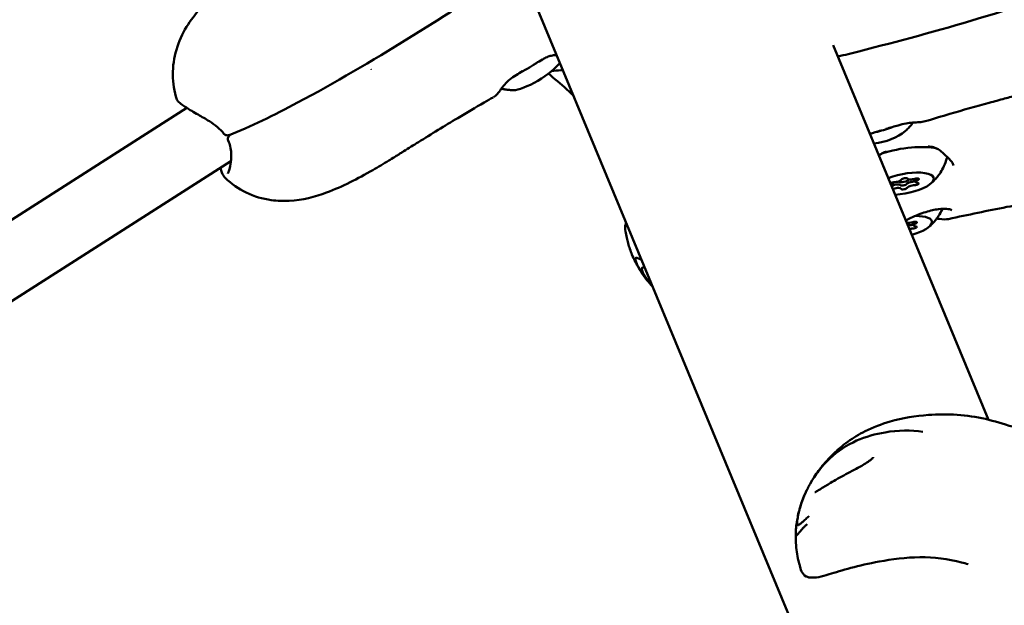
# Model space of a CAD drawing. Units: millimetres. Extents: x -1693 to 9617, y 0 to 16300.
# Drawn here: x 3389 to 3618, y 15322 to 15458 of the extents above; entities that cross this region are included whole.
import ezdxf

# ---------------------------------------------------------------- set-up
doc = ezdxf.new("R2010")
doc.units = ezdxf.units.MM
doc.layers.add('MD_Visible', color=7, linetype='Continuous', lineweight=50)
doc.styles.get("Standard").update_dxf_attribs({"font": 'arial.ttf'})
doc.dimstyles.new('BySEC', dxfattribs={"dimtxt": 360, "dimasz": 180, "dimexe": 1.25, "dimexo": 0.625, "dimtad": 1, "dimdec": 1, "dimlfac": 0.1, "dimrnd": 5, "dimtxsty": 'Standard', "dimcen": 20, "dimse1": 1, "dimse2": 1, "dimclrd": 256, "dimadec": 0, "dimazin": 0, "dimtfac": 1, "dimtdec": 1, "dimtmove": 1, "dimatfit": 3, "dimfxl": 1, "dimlwd": 5, "dimarcsym": 0})

# ---------------------------------------------------------------- blocks, each defined once
blk = doc.blocks.new('CustomObjectsInViewport8_0')
at = {"layer": 'MD_Visible'}
for p, q in [((1450.55, 4031.99), (1883.8, 2986.04)), ((1562.57, 3919.13), (1526.45, 4006.32)), ((1376.09, 3991.72), (1161.36, 3854.61)), ((1386.37, 3979.29), (1171.42, 3842.05)), ((1540.38, 3973.65), (1540.24, 3974.35)), ((1545.62, 3974.46), (1545.48, 3975.21)), ((1545.16, 3964.37), (1545.02, 3965.12))]:
    blk.add_line(p, q, dxfattribs=at)
at = {"layer": 'MD_Visible', "extrusion": (0, 0, -1)}
blk.add_arc((-1979.5, 2797.24), 1454.37, 22.76104, 67.23898, dxfattribs=at)
at = {"layer": 'MD_Visible'}
blk.add_arc((1979.5, 2797.24), 1394.07, 113.51788, 156.47799, dxfattribs=at)
for centre, major_axis, ratio, start_param, end_param in [((1457.27, 3999.79), (-5.97, -3.66), 0.250321, 0.376671, 2.614454), ((1454.84, 4003.75), (-9.37, -5.76), 0.250321, 1.308748, 1.728066), ((1414.79, 4006.93), (4.31, -6.74), 0.067931, 0.307089, 0.307091), ((1454.84, 4003.75), (-9.37, -5.76), 0.250321, 1.113808, 1.113842), ((1448.55, 3996.46), (-0.628, 0.41), 0.727193, 3.14148, 3.141505), ((1537.69, 3986.83), (-6.73, -1.93), 0.43015, 1.186381, 2.396735), ((1536.5, 3990.99), (-10.57, -3.03), 0.43015, 1.429759, 1.78163), ((1536.5, 3990.99), (-10.57, -3.03), 0.43015, 1.878104, 1.878109), ((1386.4, 3984.41), (-0.679, -0.318), 0.335156, 6.283106, 6.283179), ((1539.1, 3973.41), (1.27, 0.25), 0.326523, 5.572189, 7.118333), ((1541.1, 3974.88), (1.27, 0.25), 0.326523, 4.244101, 6.071136), ((1540.84, 3973.42), (1.27, 0.25), 0.326523, 0.31993, 1.617727), ((1542.82, 3974.99), (1.47, 0.28), 0.326523, 3.536917, 5.874178), ((1544.73, 3974.07), (1.27, 0.25), 0.326523, 1.367128, 2.664924), ((1545, 3975.53), (1.27, 0.25), 0.326523, 3.196904, 5.023938), ((1546.89, 3974.71), (1.27, 0.25), 0.326523, 2.149706, 3.976741), ((1541, 3972.59), (1.27, 0.25), 0.326523, 0.055311, 1.882346), ((1544.89, 3973.23), (1.27, 0.25), 0.326523, 1.102509, 2.929543), ((1544.54, 3965.44), (1.27, 0.25), 0.326523, 3.789956, 5.023938), ((1542.36, 3964.89), (1.47, 0.28), 0.326523, 5.682218, 5.874178), ((1546.44, 3964.61), (1.27, 0.25), 0.326523, 2.149706, 3.976741), ((1544.28, 3963.98), (1.27, 0.25), 0.326523, 1.367128, 1.844228), ((1544.44, 3963.14), (1.27, 0.25), 0.326523, 1.102509, 1.708914)]:
    blk.add_ellipse(centre, major_axis=major_axis, ratio=ratio, start_param=start_param, end_param=end_param, dxfattribs=at)
at = {"layer": 'MD_Visible', "extrusion": (0, 0, -1)}
for centre, major_axis, ratio, start_param, end_param in [((1385.34, 3986.15), (0.593, 0.459), 0.160627, 3.141461, 3.141603), ((1542.14, 3978.51), (-10.8, -2.08), 0.326523, 1.213926, 2.521317), ((1542.14, 3978.51), (-10.8, -2.08), 0.326523, 3.223635, 3.301275), ((1543, 3974.06), (-6.87, -1.33), 0.326523, 1.061982, 5.087631), ((1540.33, 3974.14), (-0.687, -0.133), 0.326523, 0.683854, 2.039084), ((1540.33, 3974.14), (-0.687, -0.133), 0.326523, 5.448037, 5.465759), ((1540.84, 3973.42), (-1.27, -0.25), 0.326523, 1.436353, 2.909175), ((1543.05, 3975.12), (-0.687, -0.133), 0.326523, 0.212049, 3.086281), ((1544.73, 3974.07), (-1.27, -0.25), 0.326523, 0.389156, 1.861977), ((1545.67, 3973.98), (-0.687, -0.133), 0.326523, 2.306444, 5.180676), ((1545.72, 3975.04), (-0.687, -0.133), 0.326523, 1.259247, 4.133479), ((1540.28, 3973.08), (-0.687, -0.133), 0.326523, 4.40084, 4.723111), ((1542.95, 3973), (-0.687, -0.133), 0.326523, 3.353642, 6.227874), ((1542.54, 3963.96), (-6.87, -1.33), 0.326523, 2.084007, 4.448471), ((1545.26, 3964.94), (-0.687, -0.133), 0.326523, 1.259247, 4.133479), ((1551.3, 3966.61), (-0.128, -0.739), 0.743448, 6.283097, 6.283118), ((1544.28, 3963.98), (-1.27, -0.25), 0.326523, 1.297365, 1.861977), ((1545.21, 3963.88), (-0.687, -0.133), 0.326523, 2.306444, 5.180676)]:
    blk.add_ellipse(centre, major_axis=major_axis, ratio=ratio, start_param=start_param, end_param=end_param, dxfattribs=at)
at = {"layer": 'MD_Visible'}
for points, knots in [([(1373.77, 3993.68), (1373.17, 3995.52), (1372.87, 3997.48), (1372.83, 4001.39), (1373.12, 4003.39), (1374.23, 4007.15), (1375.06, 4008.97), (1376.97, 4012.11), (1378.06, 4013.51), (1380.79, 4016.54), (1382.48, 4018.05), (1385.93, 4020.88), (1387.68, 4022.18), (1390.85, 4024.41), (1392.2, 4025.31), (1393.87, 4026.39), (1394.04, 4026.5), (1394.4, 4026.73), (1394.6, 4026.86), (1395.38, 4027.36), (1395.96, 4027.75), (1398.13, 4029.16), (1399.71, 4030.2), (1406.04, 4034.38), (1410.7, 4037.59), (1415.36, 4040.87)], [0, 0, 0, 0, 0.581387, 0.581387, 1.174204, 1.174204, 1.774121, 1.774121, 2.355953, 2.355953, 3.176819, 3.176819, 3.957271, 3.957271, 4.508545, 4.508545, 4.568616, 4.568616, 4.638238, 4.638238, 4.847431, 4.847431, 5.42037, 5.42037, 7.142092, 7.142092, 7.142092, 7.142092]), ([(1597.22, 4027.57), (1595.48, 4026.39), (1593.48, 4025.3), (1588.28, 4022.65), (1584.96, 4021.13), (1574.74, 4016.92), (1567.41, 4014.65), (1550.98, 4009.72), (1541.68, 4007.21), (1530.78, 4004.45), (1529.17, 4004.04), (1527.56, 4003.65)], [0, 0, 0, 0, 0.748125, 0.748125, 1.895112, 1.895112, 4.167173, 4.167173, 7.048039, 7.048039, 7.545739, 7.545739, 7.545739, 7.545739]), ([(1453.57, 4024.42), (1436.64, 4013.46), (1419.07, 4002.05), (1396.4, 3990.03), (1390.78, 3987.22), (1385.96, 3985.4)], [0, 0, 0, 0, 6.059337, 6.059337, 7.989311, 7.989311, 7.989311, 7.989311]), ([(1604.54, 4023.73), (1604.56, 4021.9), (1604.29, 4020.04), (1603.23, 4016.41), (1602.39, 4014.61), (1600.21, 4011.2), (1598.82, 4009.59), (1595.68, 4006.64), (1593.87, 4005.31), (1589.08, 4002.27), (1585.99, 4000.76), (1579.76, 3998.04), (1576.56, 3996.84), (1571.97, 3995.42), (1570.68, 3995.04), (1568.37, 3994.41), (1567.34, 3994.15), (1565.15, 3993.55), (1563.95, 3993.23), (1559.7, 3992.06), (1556.66, 3991.2), (1551.7, 3989.75), (1549.78, 3989.18), (1547.87, 3988.59)], [0.002202, 0.002202, 0.002202, 0.002202, 0.55253, 0.55253, 1.137191, 1.137191, 1.769149, 1.769149, 2.460202, 2.460202, 3.555892, 3.555892, 4.634077, 4.634077, 5.046938, 5.046938, 5.360566, 5.360566, 5.732247, 5.732247, 6.685423, 6.685423, 7.286134, 7.286134, 7.286134, 7.286134]), ([(1462.18, 4003.91), (1462.18, 4003.91), (1462.17, 4003.91), (1462.13, 4003.93), (1462.09, 4003.94), (1462.03, 4003.95), (1462.02, 4003.95), (1462, 4003.96), (1461.98, 4003.96), (1461.92, 4003.97), (1461.88, 4003.97), (1461.7, 4003.99), (1461.56, 4003.98), (1461.23, 4003.95), (1461.03, 4003.91), (1460.52, 4003.78), (1460.21, 4003.67), (1459.53, 4003.37), (1459.16, 4003.17), (1458.8, 4002.96)], [0.0104856, 0.0104856, 0.0104856, 0.0104856, 0.0128502, 0.0128502, 0.0292617, 0.0292617, 0.032706, 0.032706, 0.0378731, 0.0378731, 0.0533988, 0.0533988, 0.0962921, 0.0962921, 0.1572375, 0.1572375, 0.2559761, 0.2559761, 0.3805417, 0.3805417, 0.3805417, 0.3805417]), ([(1452.69, 3999.33), (1452.2, 3999.03), (1451.71, 3998.7), (1450.93, 3998.07), (1450.62, 3997.79), (1449.93, 3997.08), (1449.59, 3996.65), (1449.27, 3996.2), (1449.22, 3996.12), (1449.17, 3996.05)], [0, 0, 0, 0, 0.1741634, 0.1741634, 0.3061577, 0.3061577, 0.4959948, 0.4959948, 0.5355562, 0.5355562, 0.5355562, 0.5355562]), ([(1461.73, 3998.39), (1461.73, 3998.39), (1461.72, 3998.4), (1461.72, 3998.4), (1461.71, 3998.41), (1461.71, 3998.41), (1461.7, 3998.41), (1461.69, 3998.42), (1461.69, 3998.42), (1461.68, 3998.44), (1461.66, 3998.45), (1461.59, 3998.52), (1461.48, 3998.61), (1461.11, 3998.93), (1460.78, 3999.21), (1460.33, 3999.58), (1460.27, 3999.63), (1460.22, 3999.67)], [0, 0, 0, 0, 0.0033188, 0.0033188, 0.0071663, 0.0071663, 0.0142697, 0.0142697, 0.0333215, 0.0333215, 0.0904524, 0.0904524, 0.2627583, 0.2627583, 0.527952, 0.527952, 0.5635579, 0.5635579, 0.5635579, 0.5635579]), ([(1463.6, 4000.48), (1462.92, 4000.46), (1462.22, 4000.42), (1461.35, 4000.34), (1461.19, 4000.33), (1461.03, 4000.31)], [1.4235793, 1.4235793, 1.4235793, 1.4235793, 1.640231, 1.640231, 1.6892623, 1.6892623, 1.6892623, 1.6892623]), ([(1449.28, 3996.2), (1449.57, 3996.13), (1449.84, 3996.07), (1450.49, 3995.95), (1450.84, 3995.91), (1451.49, 3995.85), (1451.79, 3995.84), (1452.06, 3995.83)], [4.8813453, 4.8813453, 4.8813453, 4.8813453, 4.9158841, 4.9158841, 4.967361, 4.967361, 5.0188378, 5.0188378, 5.0188378, 5.0188378]), ([(1612.32, 3994.93), (1612.2, 3993.04), (1611.77, 3991.15), (1610.38, 3987.58), (1609.39, 3985.85), (1606.99, 3982.77), (1605.54, 3981.37), (1602.43, 3978.99), (1600.74, 3977.97), (1596.36, 3975.77), (1593.62, 3974.76), (1588.14, 3973.02), (1585.39, 3972.28), (1581.24, 3971.34), (1579.93, 3971.07), (1577.58, 3970.63), (1576.51, 3970.44), (1574.61, 3970.1), (1573.74, 3969.94), (1570.86, 3969.41), (1568.86, 3969.04), (1562.33, 3967.77), (1557.83, 3966.83), (1553.32, 3965.85)], [0, 0, 0, 0, 0.56744, 0.56744, 1.150701, 1.150701, 1.748203, 1.748203, 2.370156, 2.370156, 3.326719, 3.326719, 4.257515, 4.257515, 4.677262, 4.677262, 4.995228, 4.995228, 5.261436, 5.261436, 5.872817, 5.872817, 7.257292, 7.257292, 7.257292, 7.257292]), ([(1384.74, 3985.69), (1384.31, 3986.25), (1383.8, 3986.77), (1382.66, 3987.74), (1382.01, 3988.19), (1380.47, 3989.16), (1379.57, 3989.66), (1378.21, 3990.44), (1377.7, 3990.73), (1376.36, 3991.54), (1375.6, 3992.03), (1374.58, 3992.77), (1374.26, 3993.02), (1373.94, 3993.35), (1373.85, 3993.44), (1373.77, 3993.68)], [0, 0, 0, 0, 0.213962, 0.213962, 0.450527, 0.450527, 0.77377, 0.77377, 0.97798, 0.97798, 1.363355, 1.363355, 1.695675, 1.695675, 1.824037, 1.824037, 1.824037, 1.824037]), ([(1447.36, 3994.16), (1446.68, 3993.76), (1445.99, 3993.37), (1443.24, 3991.78), (1441.18, 3990.57), (1436.07, 3987.52), (1433.02, 3985.64), (1428.85, 3983.05), (1427.71, 3982.34), (1426.32, 3981.47), (1426.07, 3981.31), (1425.63, 3981.04), (1425.44, 3980.92), (1425.11, 3980.71), (1424.96, 3980.62), (1424.68, 3980.44), (1424.53, 3980.35), (1423.96, 3979.99), (1423.54, 3979.72), (1421.86, 3978.69), (1420.62, 3977.95), (1415.82, 3975.22), (1412.34, 3973.4), (1405.94, 3971.02), (1403.02, 3970.24), (1398.55, 3970), (1397.14, 3970.05), (1393.75, 3970.52), (1391.75, 3971.11), (1388.13, 3972.86), (1386.46, 3974.03), (1385.03, 3975.41)], [0, 0, 0, 0, 0.238245, 0.238245, 0.953208, 0.953208, 2.025457, 2.025457, 2.427477, 2.427477, 2.517563, 2.517563, 2.585129, 2.585129, 2.636592, 2.636592, 2.688068, 2.688068, 2.842543, 2.842543, 3.306066, 3.306066, 4.639528, 4.639528, 5.601963, 5.601963, 6.026609, 6.026609, 6.636438, 6.636438, 7.232761, 7.232761, 7.232761, 7.232761]), ([(1546.44, 3988.37), (1546.04, 3988.35), (1545.55, 3988.34), (1544.51, 3988.26), (1543.96, 3988.19), (1542.79, 3987.98), (1542.17, 3987.83), (1541.57, 3987.65)], [0, 0, 0, 0, 0.1842377, 0.1842377, 0.3589418, 0.3589418, 0.5484768, 0.5484768, 0.5484768, 0.5484768]), ([(1543.2, 3986.29), (1543.45, 3986.5), (1543.7, 3986.74), (1544.23, 3987.29), (1544.5, 3987.6), (1544.87, 3988.07), (1544.96, 3988.18), (1545.05, 3988.3)], [4.0558068, 4.0558068, 4.0558068, 4.0558068, 4.1605563, 4.1605563, 4.2653059, 4.2653059, 4.297462, 4.297462, 4.297462, 4.297462]), ([(1385.95, 3985.39), (1385.82, 3985.35), (1385.68, 3985.32), (1385.41, 3985.32), (1385.27, 3985.34), (1385.05, 3985.43), (1384.95, 3985.49), (1384.82, 3985.6), (1384.78, 3985.65), (1384.74, 3985.69)], [0.0006391, 0.0006391, 0.0006391, 0.0006391, 0.0425545, 0.0425545, 0.0818107, 0.0818107, 0.1159964, 0.1159964, 0.1333069, 0.1333069, 0.1333069, 0.1333069]), ([(1385.72, 3984.1), (1385.68, 3984.19), (1385.65, 3984.29), (1385.63, 3984.43), (1385.63, 3984.48), (1385.64, 3984.54), (1385.64, 3984.55), (1385.64, 3984.55), (1385.64, 3984.56), (1385.64, 3984.56), (1385.64, 3984.56), (1385.64, 3984.56), (1385.64, 3984.57), (1385.64, 3984.58), (1385.64, 3984.58), (1385.64, 3984.61), (1385.64, 3984.63), (1385.66, 3984.72), (1385.68, 3984.79), (1385.74, 3984.96), (1385.8, 3985.06), (1385.95, 3985.25), (1386.04, 3985.34), (1386.16, 3985.43), (1386.19, 3985.45), (1386.21, 3985.46)], [0, 0, 0, 0, 0.0301154, 0.0301154, 0.0450069, 0.0450069, 0.0469742, 0.0469742, 0.047343, 0.047343, 0.0477146, 0.0477146, 0.0484578, 0.0484578, 0.0506876, 0.0506876, 0.0573799, 0.0573799, 0.0775369, 0.0775369, 0.1121163, 0.1121163, 0.1499591, 0.1499591, 0.158332, 0.158332, 0.158332, 0.158332]), ([(1385.63, 3976.44), (1385.63, 3976.44), (1385.64, 3976.46), (1385.71, 3976.56), (1385.76, 3976.68), (1385.92, 3977.06), (1386.01, 3977.38), (1386.23, 3978.29), (1386.34, 3978.96), (1386.48, 3980.62), (1386.48, 3981.69), (1386.08, 3983.22), (1385.93, 3983.66), (1385.72, 3984.1)], [0.060663, 0.060663, 0.060663, 0.060663, 0.137602, 0.137602, 0.276374, 0.276374, 0.484326, 0.484326, 0.783682, 0.783682, 1.169389, 1.169389, 1.324407, 1.324407, 1.324407, 1.324407]), ([(1538.89, 3981.57), (1538.56, 3981.48), (1538.24, 3981.37), (1537.75, 3981.11), (1537.57, 3981), (1537.33, 3980.78), (1537.25, 3980.7), (1537.16, 3980.59), (1537.14, 3980.57), (1537.13, 3980.55)], [0, 0, 0, 0, 0.1045622, 0.1045622, 0.1699393, 0.1699393, 0.2051851, 0.2051851, 0.2134672, 0.2134672, 0.2134672, 0.2134672]), ([(1551.52, 3981.62), (1551.27, 3981.84), (1550.98, 3982.04), (1550.29, 3982.38), (1549.88, 3982.52), (1549.17, 3982.67), (1548.88, 3982.71), (1548.59, 3982.72)], [0, 0, 0, 0, 0.1214507, 0.1214507, 0.2579595, 0.2579595, 0.3488179, 0.3488179, 0.3488179, 0.3488179]), ([(1554.45, 3978.29), (1554.39, 3978.57), (1554.27, 3978.84), (1553.86, 3979.39), (1553.59, 3979.67), (1552.87, 3980.39), (1552.39, 3980.84), (1551.74, 3981.42), (1551.63, 3981.52), (1551.52, 3981.62)], [0.0000062, 0.0000062, 0.0000062, 0.0000062, 0.2630372, 0.2630372, 0.4758352, 0.4758352, 0.7362715, 0.7362715, 0.7907145, 0.7907145, 0.7907145, 0.7907145]), ([(1552.91, 3980.01), (1552.72, 3979.32), (1552.48, 3978.7), (1551.98, 3977.6), (1551.71, 3977.12), (1551.17, 3976.28), (1550.9, 3975.92), (1550.38, 3975.28), (1550.12, 3975), (1549.64, 3974.51), (1549.41, 3974.3), (1549.2, 3974.11)], [4.7937021, 4.7937021, 4.7937021, 4.7937021, 4.8645194, 4.8645194, 4.9353367, 4.9353367, 5.006154, 5.006154, 5.0769714, 5.0769714, 5.1477887, 5.1477887, 5.1477887, 5.1477887]), ([(1385.03, 3975.41), (1384.71, 3975.72), (1384.49, 3976.14), (1384.15, 3976.98), (1384.03, 3977.34), (1383.92, 3977.73)], [0, 0, 0, 0, 0.3122646, 0.3122646, 0.4918412, 0.4918412, 0.4918412, 0.4918412]), ([(1542.1, 3973.7), (1542.11, 3973.69), (1542.11, 3973.69), (1542.13, 3973.66), (1542.17, 3973.65), (1542.27, 3973.63), (1542.33, 3973.63), (1542.48, 3973.63), (1542.56, 3973.64), (1542.73, 3973.66), (1542.82, 3973.67), (1543, 3973.71), (1543.09, 3973.73), (1543.24, 3973.78), (1543.31, 3973.81), (1543.41, 3973.86), (1543.45, 3973.89), (1543.47, 3973.92), (1543.47, 3973.92), (1543.47, 3973.93)], [-0.3221118, -0.3221118, -0.3221118, -0.3221118, -0.3146594, -0.3146594, -0.2873569, -0.2873569, -0.2604402, -0.2604402, -0.233578, -0.233578, -0.2061897, -0.2061897, -0.1784525, -0.1784525, -0.1502599, -0.1502599, -0.1226552, -0.1226552, -0.1197797, -0.1197797, -0.1197797, -0.1197797]), ([(1543.47, 3973.93), (1543.47, 3973.92), (1543.47, 3973.92), (1543.45, 3973.89), (1543.41, 3973.86), (1543.31, 3973.81), (1543.24, 3973.78), (1543.09, 3973.73), (1543, 3973.71), (1542.82, 3973.67), (1542.73, 3973.66), (1542.56, 3973.64), (1542.48, 3973.63), (1542.33, 3973.63), (1542.27, 3973.63), (1542.17, 3973.65), (1542.13, 3973.66), (1542.11, 3973.69), (1542.11, 3973.69), (1542.1, 3973.7)], [0.1197817, 0.1197817, 0.1197817, 0.1197817, 0.1226336, 0.1226336, 0.1502289, 0.1502289, 0.1784121, 0.1784121, 0.2061516, 0.2061516, 0.233544, 0.233544, 0.2604122, 0.2604122, 0.2873317, 0.2873317, 0.3146326, 0.3146326, 0.3221028, 0.3221028, 0.3221028, 0.3221028]), ([(1543.56, 3974.04), (1543.55, 3974.03), (1543.53, 3974.01), (1543.52, 3974), (1543.5, 3973.97), (1543.48, 3973.95), (1543.47, 3973.93)], [0.31487244, 0.31487244, 0.31487244, 0.31487244, 0.32662727, 0.32662727, 0.32662727, 0.34931098, 0.34931098, 0.34931098, 0.34931098]), ([(1545.24, 3974.56), (1545.23, 3974.56), (1545.23, 3974.56), (1545.13, 3974.55), (1545.02, 3974.54), (1544.91, 3974.53)], [-0.11898975, -0.11898975, -0.11898975, -0.11898975, -0.11802131, -0.11802131, -0.08450734, -0.08450734, -0.08450734, -0.08450734]), ([(1545.24, 3974.56), (1545.26, 3974.56), (1545.28, 3974.57), (1545.39, 3974.58), (1545.48, 3974.6), (1545.57, 3974.63), (1545.58, 3974.63), (1545.59, 3974.63)], [-0.32211176, -0.32211176, -0.32211176, -0.32211176, -0.31465945, -0.31465945, -0.28735688, -0.28735688, -0.28483971, -0.28483971, -0.28483971, -0.28483971]), ([(1545.59, 3974.63), (1545.58, 3974.63), (1545.57, 3974.63), (1545.48, 3974.6), (1545.39, 3974.58), (1545.28, 3974.57), (1545.26, 3974.56), (1545.24, 3974.56)], [0.28483393, 0.28483393, 0.28483393, 0.28483393, 0.28733171, 0.28733171, 0.31463259, 0.31463259, 0.32210284, 0.32210284, 0.32210284, 0.32210284]), ([(1540.7, 3973.83), (1540.62, 3973.81), (1540.55, 3973.79), (1540.44, 3973.77), (1540.4, 3973.76), (1540.37, 3973.75)], [0.20351643, 0.20351643, 0.20351643, 0.20351643, 0.22602032, 0.22602032, 0.23798767, 0.23798767, 0.23798767, 0.23798767]), ([(1542.1, 3973.7), (1542.1, 3973.7), (1542.1, 3973.7), (1542.09, 3973.73), (1542.06, 3973.76), (1542.02, 3973.79)], [-0.11898975, -0.11898975, -0.11898975, -0.11898975, -0.11802131, -0.11802131, -0.08450734, -0.08450734, -0.08450734, -0.08450734]), ([(1554.07, 3967.89), (1554.07, 3967.89), (1554.03, 3967.93), (1553.75, 3968.07), (1553.36, 3968.18), (1552.33, 3968.25), (1551.67, 3968.23), (1550.05, 3968.02), (1549.04, 3967.8), (1546.87, 3967.14), (1545.68, 3966.66), (1544.12, 3965.91), (1543.74, 3965.71), (1543.36, 3965.51)], [0.130326, 0.130326, 0.130326, 0.130326, 0.307433, 0.307433, 0.644856, 0.644856, 0.980009, 0.980009, 1.370132, 1.370132, 1.77867, 1.77867, 1.909582, 1.909582, 1.909582, 1.909582]), ([(1551.85, 3968.22), (1551.82, 3968.16), (1551.8, 3968.11), (1551.52, 3967.51), (1551.25, 3967.03), (1550.71, 3966.19), (1550.44, 3965.82), (1549.92, 3965.18), (1549.67, 3964.91), (1549.19, 3964.42), (1548.96, 3964.21), (1548.74, 3964.02)], [4.8576269, 4.8576269, 4.8576269, 4.8576269, 4.8645194, 4.8645194, 4.9353367, 4.9353367, 5.006154, 5.006154, 5.0769714, 5.0769714, 5.1477887, 5.1477887, 5.1477887, 5.1477887]), ([(1478.14, 3962.98), (1478.03, 3963.56), (1478.02, 3964.15), (1478.22, 3964.78), (1478.26, 3964.89), (1478.3, 3964.99)], [0, 0, 0, 0, 0.371068, 0.371068, 0.4501537, 0.4501537, 0.4501537, 0.4501537]), ([(1483.35, 3951.36), (1483.06, 3951.72), (1482.77, 3952.08), (1482, 3953.15), (1481.51, 3953.92), (1480.53, 3955.62), (1480.06, 3956.58), (1479.3, 3958.43), (1479, 3959.31), (1478.63, 3960.63), (1478.52, 3961.06), (1478.32, 3962), (1478.23, 3962.5), (1478.14, 3962.98)], [0.216391, 0.216391, 0.216391, 0.216391, 0.356498, 0.356498, 0.627775, 0.627775, 0.948227, 0.948227, 1.226962, 1.226962, 1.360338, 1.360338, 1.514992, 1.514992, 1.514992, 1.514992]), ([(1544.78, 3964.47), (1544.77, 3964.47), (1544.77, 3964.47), (1544.67, 3964.46), (1544.56, 3964.45), (1544.45, 3964.43)], [-0.11898975, -0.11898975, -0.11898975, -0.11898975, -0.11802131, -0.11802131, -0.08450734, -0.08450734, -0.08450734, -0.08450734]), ([(1544.78, 3964.47), (1544.8, 3964.47), (1544.82, 3964.47), (1544.93, 3964.49), (1545.02, 3964.51), (1545.11, 3964.53), (1545.12, 3964.53), (1545.13, 3964.54)], [-0.32211176, -0.32211176, -0.32211176, -0.32211176, -0.31465945, -0.31465945, -0.28735688, -0.28735688, -0.28483971, -0.28483971, -0.28483971, -0.28483971]), ([(1545.13, 3964.54), (1545.12, 3964.54), (1545.11, 3964.53), (1545.02, 3964.51), (1544.93, 3964.49), (1544.82, 3964.47), (1544.8, 3964.47), (1544.78, 3964.47)], [0.28483393, 0.28483393, 0.28483393, 0.28483393, 0.28733171, 0.28733171, 0.31463259, 0.31463259, 0.32210284, 0.32210284, 0.32210284, 0.32210284]), ([(1481.91, 3956.27), (1481.91, 3956.28), (1481.9, 3956.28), (1481.86, 3956.31), (1481.83, 3956.32), (1481.77, 3956.36), (1481.75, 3956.37), (1481.72, 3956.39), (1481.7, 3956.39), (1481.69, 3956.4), (1481.68, 3956.41), (1481.67, 3956.41), (1481.67, 3956.41), (1481.66, 3956.42), (1481.66, 3956.42), (1481.63, 3956.43), (1481.61, 3956.45), (1481.41, 3956.56), (1481.25, 3956.64), (1481.1, 3956.71), (1481.09, 3956.72), (1481.05, 3956.73), (1481.03, 3956.74), (1480.86, 3956.81), (1480.74, 3956.84), (1480.64, 3956.83), (1480.63, 3956.83), (1480.53, 3956.81), (1480.47, 3956.73), (1480.46, 3956.59)], [0.5883708, 0.5883708, 0.5883708, 0.5883708, 0.59375, 0.59375, 0.609375, 0.609375, 0.6171875, 0.6171875, 0.6210938, 0.6210938, 0.6230469, 0.6230469, 0.6240234, 0.6240234, 0.625, 0.625, 0.6403339, 0.6403339, 0.7422591, 0.7422591, 0.75, 0.75, 0.7666112, 0.7666112, 0.875, 0.875, 0.8831094, 0.8831094, 1, 1, 1, 1]), ([(1480.46, 3956.59), (1480.46, 3956.45), (1480.54, 3956.04), (1480.87, 3955.22), (1481.34, 3954.31), (1481.83, 3953.48), (1482.18, 3952.95), (1482.32, 3952.74)], [0, 0, 0, 0, 0.1115965, 0.223193, 0.3347896, 0.4463861, 0.5228261, 0.5228261, 0.5228261, 0.5228261]), ([(1481.93, 3954.28), (1481.94, 3954.38), (1482, 3954.52), (1482.23, 3954.58), (1482.47, 3954.54), (1482.63, 3954.5), (1482.65, 3954.49)], [0, 0, 0, 0, 0.1, 0.2, 0.3, 0.3213162, 0.3213162, 0.3213162, 0.3213162]), ([(1484.4, 3950.26), (1484.38, 3950.29), (1484.17, 3950.53), (1483.79, 3950.97), (1483.31, 3951.6), (1482.87, 3952.23), (1482.48, 3952.83), (1482.18, 3953.41), (1481.97, 3953.92), (1481.93, 3954.18), (1481.93, 3954.28)], [0.3476902, 0.3476902, 0.3476902, 0.3476902, 0.3609882, 0.4522756, 0.543563, 0.6348504, 0.7261378, 0.8174252, 0.9087126, 1, 1, 1, 1]), ([(1484.49, 3950.06), (1484, 3950.58), (1483.54, 3951.12), (1482.82, 3952.03), (1482.56, 3952.38), (1482.32, 3952.74)], [0.2316924, 0.2316924, 0.2316924, 0.2316924, 0.4575808, 0.4575808, 0.5906448, 0.5906448, 0.5906448, 0.5906448]), ([(1523.85, 3908.3), (1524.8, 3909.48), (1525.86, 3910.6), (1527.3, 3911.94), (1527.68, 3912.28), (1528.65, 3913.11), (1529.27, 3913.59), (1531.12, 3914.95), (1532.47, 3915.77), (1535.73, 3917.37), (1537.69, 3918.13), (1542.59, 3919.53), (1545.6, 3920.03), (1553.03, 3920.57), (1557.56, 3920.31), (1563.99, 3918.81), (1566.05, 3918.13), (1568.14, 3917.52)], [0, 0, 0, 0, 0.483196, 0.483196, 0.669038, 0.669038, 0.922719, 0.922719, 1.404354, 1.404354, 2.029615, 2.029615, 2.935489, 2.935489, 4.26568, 4.26568, 4.923862, 4.923862, 4.923862, 4.923862]), ([(1521.1, 3904.22), (1522.32, 3906.4), (1523.88, 3908.42), (1527.51, 3911.84), (1529.64, 3913.27), (1534.04, 3915.19), (1536.3, 3915.81), (1541.51, 3916.71), (1544.56, 3916.79), (1547.32, 3916.33)], [0, 0, 0, 0, 0.748818, 0.748818, 1.498813, 1.498813, 2.200217, 2.200217, 3.128099, 3.128099, 3.128099, 3.128099]), ([(1522.29, 3902.27), (1522.5, 3902.39), (1522.77, 3902.54), (1523.25, 3902.84), (1523.46, 3902.97), (1524.33, 3903.51), (1525.06, 3903.96), (1526.92, 3905.08), (1528.13, 3905.76), (1530.02, 3906.79), (1530.68, 3907.14), (1531.93, 3907.8), (1532.52, 3908.11), (1533.5, 3908.66), (1533.91, 3908.9), (1534.68, 3909.4), (1535.07, 3909.67), (1535.38, 3909.93)], [0, 0, 0, 0, 0.147214, 0.147214, 0.249711, 0.249711, 0.559025, 0.559025, 0.991473, 0.991473, 1.216444, 1.216444, 1.415506, 1.415506, 1.559861, 1.559861, 1.711101, 1.711101, 1.711101, 1.711101]), ([(1535.38, 3909.93), (1535.5, 3910.03), (1535.59, 3910.13), (1535.72, 3910.3), (1535.76, 3910.36), (1535.78, 3910.41), (1535.78, 3910.42), (1535.78, 3910.42)], [0, 0, 0, 0, 0.0614484, 0.0614484, 0.1196799, 0.1196799, 0.1500919, 0.1500919, 0.1500919, 0.1500919]), ([(1517.78, 3893.17), (1517.84, 3894.29), (1517.98, 3895.41), (1518.29, 3896.97), (1518.39, 3897.41), (1518.66, 3898.46), (1518.84, 3899.07), (1519.32, 3900.48), (1519.64, 3901.29), (1520.17, 3902.44), (1520.34, 3902.81), (1520.71, 3903.53), (1520.91, 3903.89), (1521.1, 3904.22)], [0, 0, 0, 0, 0.339597, 0.339597, 0.485336, 0.485336, 0.674856, 0.674856, 0.937023, 0.937023, 1.056923, 1.056923, 1.180299, 1.180299, 1.180299, 1.180299]), ([(1522.2, 3902.24), (1522.2, 3902.24), (1522.21, 3902.24), (1522.23, 3902.25), (1522.26, 3902.26), (1522.29, 3902.27)], [0.18275967, 0.18275967, 0.18275967, 0.18275967, 0.20127833, 0.20127833, 0.23077295, 0.23077295, 0.23077295, 0.23077295]), ([(1520.84, 3896.71), (1520.71, 3896.59), (1520.44, 3896.36), (1520.06, 3896.02), (1519.7, 3895.7), (1519.37, 3895.4), (1519.07, 3895.12), (1518.8, 3894.88), (1518.57, 3894.7), (1518.37, 3894.6), (1518.21, 3894.6), (1518.11, 3894.75), (1518.08, 3894.98), (1518.08, 3895.13)], [0, 0, 0, 0, 0.087126, 0.178413, 0.269701, 0.360988, 0.452276, 0.543563, 0.63485, 0.726138, 0.817425, 0.908713, 1, 1, 1, 1]), ([(1517.77, 3892.67), (1517.77, 3892.46), (1517.8, 3892.19), (1517.93, 3892.15), (1518.11, 3892.32), (1518.36, 3892.61), (1518.64, 3893), (1519.01, 3893.4), (1519.41, 3893.86), (1519.87, 3894.33), (1520.2, 3894.65), (1520.38, 3894.81)], [0, 0, 0, 0, 0.111597, 0.223193, 0.33479, 0.446386, 0.557983, 0.669579, 0.781176, 0.892772, 1, 1, 1, 1]), ([(1518.96, 3884.22), (1518.9, 3884.43), (1518.84, 3884.65), (1518.7, 3885.12), (1518.63, 3885.39), (1518.45, 3886.05), (1518.36, 3886.46), (1518.13, 3887.53), (1518.01, 3888.2), (1517.74, 3890.31), (1517.69, 3891.77), (1517.78, 3893.22)], [0, 0, 0, 0, 0.0681999, 0.0681999, 0.1494776, 0.1494776, 0.2764634, 0.2764634, 0.4797892, 0.4797892, 0.9150208, 0.9150208, 0.9150208, 0.9150208]), ([(1557.83, 3885.51), (1557.32, 3885.66), (1556.81, 3885.81), (1553.17, 3886.76), (1549.86, 3887.16), (1543.38, 3887.11), (1540.1, 3886.67), (1534.76, 3885.69), (1532.52, 3885.16), (1528.63, 3884.11), (1526.96, 3883.61), (1523.7, 3882.6), (1522.4, 3882.29), (1520.7, 3882.44), (1520.23, 3882.56), (1519.38, 3883.21), (1519.11, 3883.72), (1518.96, 3884.22)], [2.797656, 2.797656, 2.797656, 2.797656, 2.959587, 2.959587, 3.934724, 3.934724, 4.908214, 4.908214, 5.707352, 5.707352, 6.514696, 6.514696, 7.533844, 7.533844, 7.882987, 7.882987, 8.254681, 8.254681, 8.254681, 8.254681])]:
    blk.add_open_spline(points, degree=3, knots=knots, dxfattribs=at)
for points in [[(1458.8, 4002.96), (1458.32, 4002.68), (1457.83, 4002.39), (1457.35, 4002.11)], [(1454.2, 4000.23), (1453.7, 3999.93), (1453.19, 3999.63), (1452.69, 3999.33)], [(1466.09, 3994.5), (1464.69, 3995.86), (1463.24, 3997.17), (1461.73, 3998.39)], [(1461.73, 3998.39), (1461.73, 3998.39), (1461.73, 3998.39), (1461.73, 3998.39)], [(1449.17, 3996.05), (1448.65, 3995.24), (1448.05, 3994.57), (1447.41, 3994.19)], [(1449.13, 3996.24), (1449.13, 3996.24), (1449.13, 3996.24), (1449.13, 3996.24)], [(1394.42, 3989.98), (1394.42, 3989.98), (1394.42, 3989.98), (1394.42, 3989.98)], [(1541.57, 3987.65), (1540.65, 3987.38), (1539.74, 3987.11), (1538.82, 3986.83)], [(1547.87, 3988.59), (1547.43, 3988.46), (1546.95, 3988.39), (1546.44, 3988.37)], [(1386.21, 3985.46), (1386.25, 3985.49), (1386.3, 3985.52), (1386.34, 3985.54)], [(1537.46, 3986.42), (1536.64, 3986.17), (1535.83, 3985.92), (1535.01, 3985.66)], [(1385.03, 3975.41), (1385.03, 3975.41), (1385.03, 3975.41), (1385.03, 3975.41)], [(1543.47, 3973.93), (1543.48, 3973.95), (1543.5, 3973.97), (1543.52, 3974)], [(1545.02, 3974.54), (1545.1, 3974.55), (1545.17, 3974.55), (1545.24, 3974.56)], [(1540.36, 3973.75), (1540.36, 3973.75), (1540.36, 3973.75), (1540.37, 3973.75)], [(1540.37, 3973.75), (1540.36, 3973.75), (1540.36, 3973.75), (1540.36, 3973.75)], [(1540.37, 3973.75), (1540.44, 3973.77), (1540.51, 3973.78), (1540.59, 3973.8)], [(1542.06, 3973.76), (1542.08, 3973.74), (1542.1, 3973.72), (1542.1, 3973.7)], [(1551.18, 3965.87), (1550.98, 3965.9), (1550.77, 3965.93), (1550.54, 3965.96)], [(1553.32, 3965.85), (1552.67, 3965.71), (1551.94, 3965.73), (1551.18, 3965.87)], [(1544.56, 3964.45), (1544.64, 3964.45), (1544.71, 3964.46), (1544.78, 3964.47)], [(1521.82, 3905.42), (1522.43, 3906.41), (1523.1, 3907.37), (1523.83, 3908.27)], [(1523.85, 3908.3), (1523.84, 3908.29), (1523.83, 3908.28), (1523.83, 3908.27)], [(1521.79, 3905.38), (1521.79, 3905.38), (1521.79, 3905.38), (1521.79, 3905.38)], [(1518.08, 3895.13), (1518.08, 3895.28), (1518.1, 3895.64), (1518.19, 3896.33), (1518.34, 3897.09), (1518.53, 3897.89), (1518.76, 3898.72), (1519.02, 3899.55), (1519.31, 3900.39), (1519.63, 3901.22), (1519.99, 3902.04), (1520.24, 3902.58), (1520.37, 3902.85)], [(1517.78, 3893.17), (1517.77, 3892.97), (1517.76, 3892.8), (1517.77, 3892.67)]]:
    blk.add_open_spline(points, degree=3, dxfattribs=at)
blk = doc.blocks.new('*D15')
at = {"lineweight": 5, "transparency": 16777216}
blk.add_line((2420.81, 15541.17), (2420.81, 12892.88), dxfattribs=at)
at = {"transparency": 16777216}
for points in [[(2390.81, 15541.17), (2450.81, 15541.17), (2420.81, 15721.17)], [(2390.81, 12892.88), (2450.81, 12892.88), (2420.81, 12712.88)]]:
    blk.add_solid(points, dxfattribs=at)
at = {"layer": 'Defpoints', "color": 0, "transparency": 16777216}
for p in [(4055.08, 15721.17), (2420.81, 12712.88), (4057.22, 12712.88)]:
    blk.add_point(p, dxfattribs=at)
at = {"color": 0, "transparency": 16777216, "insert": (2236.25, 14217.03), "char_height": 360, "attachment_point": 5, "rotation": 90}
blk.add_mtext('300', dxfattribs=at)
blk = doc.blocks.new('*D16')
at = {"lineweight": 5, "transparency": 16777216}
blk.add_line((2732.75, 15879.6), (5381.49, 15879.6), dxfattribs=at)
at = {"transparency": 16777216}
for points in [[(2732.75, 15909.6), (2732.75, 15849.6), (2552.75, 15879.6)], [(5381.49, 15909.6), (5381.49, 15849.6), (5561.49, 15879.6)]]:
    blk.add_solid(points, dxfattribs=at)
at = {"layer": 'Defpoints', "color": 0, "transparency": 16777216}
for p in [(5561.49, 15879.6), (2552.75, 14221.35), (5561.49, 14221.52)]:
    blk.add_point(p, dxfattribs=at)
at = {"color": 0, "transparency": 16777216, "insert": (4057.12, 16064.15), "char_height": 360, "attachment_point": 5}
blk.add_mtext('300', dxfattribs=at)

msp = doc.modelspace()

# ---------------------------------------------------------------- block references
at = {"layer": 'MD_Visible'}
msp.add_blockref('CustomObjectsInViewport8_0', (2051.79, 11445.59), dxfattribs=at)

# ---------------------------------------------------------------- dimensions: what is measured, and where the dimension line sits
dim = msp.add_linear_dim(base=(5561.49, 15879.6), p1=(2552.75, 14221.35), p2=(5561.49, 14221.52), dimstyle='BySEC')
dim.commit()
dim.dimension.update_dxf_attribs({"geometry": '*D16', "text_midpoint": (4057.12, 16064.15)})
dim = msp.add_linear_dim(base=(2420.81, 12712.88), p1=(4055.08, 15721.17), p2=(4057.22, 12712.88), angle=90, dimstyle='BySEC')
dim.commit()
dim.dimension.update_dxf_attribs({"geometry": '*D15', "text_midpoint": (2236.25, 14217.03)})

doc.saveas('drawing.dxf')
